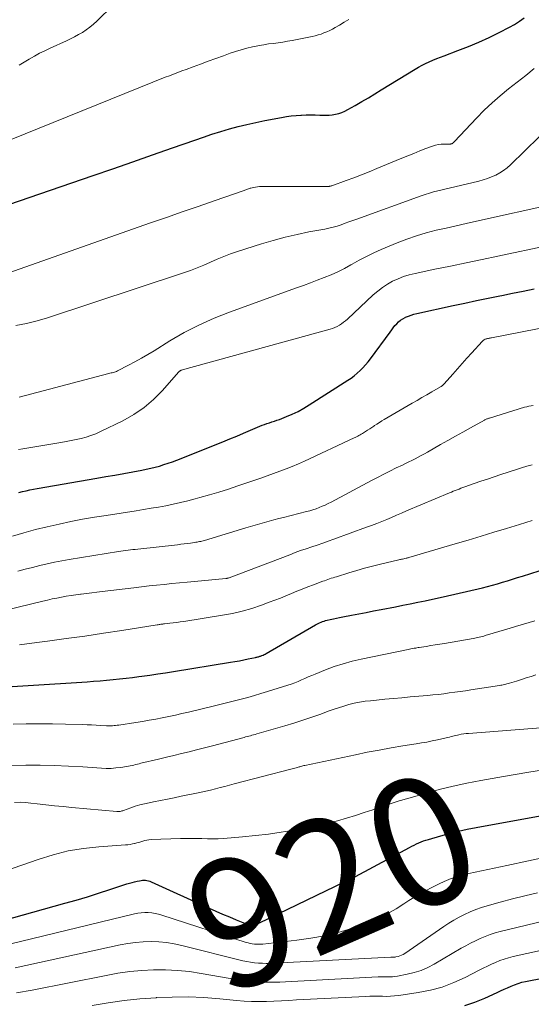
# Model space of a CAD drawing. Units: feet. Extents: x 1955000 to 1960033, y 575000 to 580000.
# Drawn here: x 1956487 to 1956566, y 576197 to 576351 of the extents above; entities that cross this region are included whole.
import ezdxf
from ezdxf.enums import TextEntityAlignment as Align

# ---------------------------------------------------------------- set-up
doc = ezdxf.new("R2010")
doc.units = ezdxf.units.FT
doc.header["$LTSCALE"] = 100
doc.header["$MEASUREMENT"] = 0
for name, color, linetype, lineweight in [('CONTOUR INDEX', 32, 'Continuous', 25), ('CONTOUR INDEX LABEL', 7, 'Continuous', 15), ('CONTOUR INTERMEDIATE', 40, 'Continuous', 15)]:
    doc.layers.add(name, color=color, linetype=linetype, lineweight=lineweight)
doc.styles.add('slant', font='romans.shx', dxfattribs={"oblique": 14.999978})

msp = doc.modelspace()

# ---------------------------------------------------------------- linework, layer by layer
at = {"layer": 'CONTOUR INDEX', "flags": 128}
for points, elevation in [([(1956478.24, 576319.58), (1956498.09, 576326.4), (1956501.18, 576327.47), (1956504.27, 576328.54), (1956507.36, 576329.63), (1956510.44, 576330.72), (1956513.94, 576331.95), (1956515.28, 576332.41), (1956516.62, 576332.86), (1956517.98, 576333.28), (1956519.34, 576333.68), (1956520.71, 576334.05), (1956522.08, 576334.39), (1956523.46, 576334.7), (1956524.85, 576334.98), (1956527.48, 576335.48), (1956528.23, 576335.6), (1956528.98, 576335.71), (1956529.74, 576335.78), (1956530.5, 576335.83), (1956530.58, 576335.84), (1956531.3, 576335.86), (1956532.01, 576335.87), (1956532.73, 576335.86), (1956533.45, 576335.84), (1956533.85, 576335.82), (1956534.37, 576335.81), (1956534.88, 576335.83), (1956535.39, 576335.89), (1956535.9, 576335.97), (1956536.39, 576336.1), (1956536.88, 576336.26), (1956537.35, 576336.46), (1956537.81, 576336.69), (1956538.96, 576337.35), (1956539.99, 576337.94), (1956541.01, 576338.54), (1956542.02, 576339.15), (1956543.03, 576339.76), (1956548.29, 576343), (1956548.83, 576343.32), (1956549.38, 576343.62), (1956549.94, 576343.9), (1956550.51, 576344.17), (1956551.09, 576344.41), (1956551.67, 576344.66), (1956552.26, 576344.89), (1956552.85, 576345.11), (1956554.97, 576345.9), (1956556.61, 576346.54), (1956558.24, 576347.22), (1956559.83, 576347.96), (1956561.41, 576348.74), (1956563, 576349.56), (1956563.8, 576350), (1956564.58, 576350.48), (1956565.33, 576350.99)], 860), ([(1956486.47, 576276.92), (1956487.05, 576277.08), (1956487.62, 576277.22), (1956488.2, 576277.35), (1956488.78, 576277.46), (1956489.37, 576277.57), (1956498.68, 576279.17), (1956500.08, 576279.42), (1956501.48, 576279.66), (1956502.87, 576279.92), (1956504.27, 576280.18), (1956505.67, 576280.44), (1956506.37, 576280.58), (1956507.06, 576280.73), (1956507.75, 576280.9), (1956508.44, 576281.08), (1956509.12, 576281.29), (1956509.79, 576281.5), (1956510.46, 576281.74), (1956511.13, 576281.99), (1956518.29, 576284.87), (1956519.38, 576285.32), (1956520.47, 576285.76), (1956521.56, 576286.22), (1956522.64, 576286.68), (1956524.06, 576287.28), (1956524.43, 576287.43), (1956524.81, 576287.58), (1956525.2, 576287.71), (1956525.59, 576287.83), (1956525.98, 576287.95), (1956526.36, 576288.07), (1956526.75, 576288.21), (1956527.13, 576288.35), (1956528.24, 576288.79), (1956529.15, 576289.18), (1956530.06, 576289.6), (1956530.93, 576290.08), (1956531.79, 576290.6), (1956537.82, 576294.45), (1956538.32, 576294.79), (1956538.81, 576295.16), (1956539.28, 576295.55), (1956539.73, 576295.97), (1956540.16, 576296.41), (1956540.57, 576296.86), (1956540.96, 576297.33), (1956541.33, 576297.82), (1956544.4, 576301.99), (1956544.65, 576302.32), (1956544.9, 576302.65), (1956545.16, 576302.98), (1956545.43, 576303.29), (1956545.72, 576303.59), (1956546.03, 576303.85), (1956546.37, 576304.07), (1956546.74, 576304.27), (1956546.82, 576304.3), (1956547.25, 576304.48), (1956547.68, 576304.63), (1956548.12, 576304.76), (1956548.57, 576304.88), (1956554.23, 576306.11), (1956556.06, 576306.5), (1956557.88, 576306.89), (1956559.7, 576307.26), (1956561.53, 576307.63), (1956561.81, 576307.69), (1956563.5, 576308.03), (1956565.18, 576308.37), (1956566.86, 576308.72)], 880), ([(1956478.69, 576246.26), (1956497.13, 576247.42), (1956498.14, 576247.49), (1956499.16, 576247.57), (1956500.17, 576247.65), (1956501.19, 576247.74), (1956502.2, 576247.85), (1956503.21, 576247.96), (1956504.22, 576248.08), (1956505.23, 576248.21), (1956505.68, 576248.28), (1956506.91, 576248.45), (1956508.15, 576248.63), (1956509.38, 576248.82), (1956510.61, 576249.02), (1956519.51, 576250.46), (1956520.2, 576250.58), (1956520.89, 576250.7), (1956521.58, 576250.83), (1956522.27, 576250.97), (1956523.41, 576251.22), (1956523.52, 576251.24), (1956523.64, 576251.27), (1956523.75, 576251.29), (1956523.87, 576251.32), (1956523.98, 576251.35), (1956524.09, 576251.39), (1956524.2, 576251.43), (1956524.31, 576251.47), (1956524.42, 576251.51), (1956524.58, 576251.58), (1956524.74, 576251.66), (1956524.89, 576251.74), (1956525.05, 576251.82), (1956532.76, 576256.28), (1956532.98, 576256.4), (1956533.19, 576256.51), (1956533.41, 576256.62), (1956533.64, 576256.72), (1956533.87, 576256.8), (1956534.1, 576256.88), (1956534.33, 576256.95), (1956534.57, 576257.01), (1956535.07, 576257.12), (1956535.55, 576257.23), (1956536.04, 576257.33), (1956536.53, 576257.43), (1956537.02, 576257.53), (1956538.36, 576257.79), (1956539.52, 576258.01), (1956540.68, 576258.23), (1956541.83, 576258.46), (1956542.99, 576258.69), (1956545.22, 576259.13), (1956546.38, 576259.36), (1956547.54, 576259.59), (1956548.71, 576259.82), (1956549.87, 576260.06), (1956551.03, 576260.29), (1956552.19, 576260.54), (1956553.35, 576260.8), (1956554.51, 576261.07), (1956558.79, 576262.08), (1956559.58, 576262.27), (1956560.37, 576262.48), (1956561.16, 576262.7), (1956561.94, 576262.94), (1956562.72, 576263.18), (1956563.5, 576263.42), (1956564.28, 576263.66), (1956565.06, 576263.91), (1956567.64, 576264.71)], 900), ([(1956480.67, 576209.21), (1956493.69, 576212.84), (1956495.44, 576213.35), (1956497.2, 576213.87), (1956498.94, 576214.42), (1956500.68, 576214.98), (1956503.35, 576215.87), (1956503.75, 576216), (1956504.15, 576216.11), (1956504.56, 576216.21), (1956504.97, 576216.3), (1956505.34, 576216.37), (1956505.57, 576216.41), (1956505.8, 576216.43), (1956506.02, 576216.44), (1956506.25, 576216.43), (1956506.48, 576216.4), (1956506.7, 576216.35), (1956506.92, 576216.28), (1956507.13, 576216.2), (1956516.17, 576212.09), (1956517.22, 576211.62), (1956518.27, 576211.16), (1956519.33, 576210.72), (1956520.38, 576210.28), (1956522.47, 576209.43), (1956522.49, 576209.42), (1956522.51, 576209.42), (1956522.53, 576209.41), (1956522.54, 576209.41), (1956522.62, 576209.4), (1956522.63, 576209.4), (1956522.65, 576209.4), (1956522.67, 576209.4), (1956522.69, 576209.4), (1956523.13, 576209.48), (1956523.37, 576209.53), (1956523.6, 576209.59), (1956523.83, 576209.68), (1956524.05, 576209.77), (1956538.78, 576216.91), (1956538.8, 576216.92), (1956538.82, 576216.93), (1956538.84, 576216.94), (1956538.86, 576216.95), (1956538.93, 576216.99), (1956538.95, 576217), (1956538.97, 576217.01), (1956538.98, 576217.02), (1956539, 576217.03), (1956547.43, 576221.57), (1956547.79, 576221.76), (1956548.14, 576221.94), (1956548.5, 576222.11), (1956548.87, 576222.28), (1956549.24, 576222.43), (1956549.61, 576222.58), (1956549.99, 576222.71), (1956550.37, 576222.82), (1956552.32, 576223.38), (1956553.69, 576223.75), (1956555.06, 576224.09), (1956556.44, 576224.39), (1956557.83, 576224.67), (1956585.2, 576229.65)], 920), ([(1956556.07, 576196.88), (1956557.63, 576197.4), (1956559.16, 576198.02), (1956561.09, 576198.92), (1956561.63, 576199.17), (1956562.18, 576199.42), (1956562.72, 576199.67), (1956563.27, 576199.92), (1956563.82, 576200.14), (1956564.38, 576200.35), (1956564.96, 576200.51), (1956565.54, 576200.64), (1956582.75, 576204.01)], 940)]:
    msp.add_lwpolyline(points, dxfattribs=dict(at, elevation=elevation))
at = {"layer": 'CONTOUR INTERMEDIATE', "flags": 128}
for points, elevation in [([(1956486.55, 576343.63), (1956487.33, 576344.11), (1956488.12, 576344.59), (1956488.92, 576345.04), (1956489.72, 576345.48), (1956490.55, 576345.89), (1956491.38, 576346.28), (1956493.91, 576347.42), (1956494.55, 576347.73), (1956495.19, 576348.05), (1956495.81, 576348.39), (1956496.42, 576348.75), (1956497.01, 576349.14), (1956497.58, 576349.56), (1956498.12, 576350.02), (1956498.64, 576350.5), (1956506.31, 576358.05)], 852), ([(1956485.31, 576332.05), (1956507.39, 576340.96), (1956508.04, 576341.22), (1956508.69, 576341.48), (1956509.34, 576341.73), (1956509.99, 576341.98), (1956510.64, 576342.22), (1956511.29, 576342.47), (1956511.94, 576342.72), (1956512.6, 576342.96), (1956513.66, 576343.36), (1956514.85, 576343.81), (1956516.04, 576344.25), (1956517.23, 576344.68), (1956518.42, 576345.11), (1956519.45, 576345.48), (1956520.31, 576345.77), (1956521.18, 576346.04), (1956522.06, 576346.27), (1956522.94, 576346.48), (1956523.28, 576346.55), (1956524, 576346.69), (1956524.73, 576346.82), (1956525.46, 576346.94), (1956526.19, 576347.03), (1956526.92, 576347.13), (1956527.65, 576347.24), (1956528.38, 576347.36), (1956529.11, 576347.49), (1956532.23, 576348.11), (1956532.7, 576348.21), (1956533.17, 576348.34), (1956533.63, 576348.48), (1956534.09, 576348.65), (1956534.54, 576348.83), (1956534.98, 576349.04), (1956535.41, 576349.26), (1956535.83, 576349.49), (1956536.5, 576349.88), (1956537.24, 576350.32), (1956537.99, 576350.76)], 856), ([(1956482.06, 576310.26), (1956507.03, 576319), (1956509.51, 576319.87), (1956511.99, 576320.73), (1956514.46, 576321.59), (1956516.94, 576322.44), (1956521.63, 576324.06), (1956521.76, 576324.11), (1956521.9, 576324.16), (1956522.03, 576324.21), (1956522.16, 576324.27), (1956522.29, 576324.32), (1956522.43, 576324.37), (1956522.56, 576324.41), (1956522.7, 576324.45), (1956523.07, 576324.54), (1956523.39, 576324.61), (1956523.72, 576324.66), (1956524.05, 576324.69), (1956524.38, 576324.7), (1956534.63, 576324.7), (1956534.72, 576324.7), (1956534.8, 576324.71), (1956534.89, 576324.72), (1956534.97, 576324.73), (1956535.05, 576324.75), (1956535.13, 576324.77), (1956535.22, 576324.79), (1956535.3, 576324.82), (1956537.55, 576325.63), (1956538.75, 576326.07), (1956539.95, 576326.53), (1956541.14, 576327), (1956542.32, 576327.48), (1956546.21, 576329.1), (1956547.16, 576329.49), (1956548.1, 576329.87), (1956549.05, 576330.25), (1956550, 576330.61), (1956551.02, 576331), (1956551.47, 576331.14), (1956551.93, 576331.25), (1956552.39, 576331.3), (1956552.86, 576331.32), (1956553.68, 576331.32), (1956553.75, 576331.32), (1956553.82, 576331.32), (1956553.88, 576331.33), (1956553.95, 576331.34), (1956554.01, 576331.36), (1956554.07, 576331.39), (1956554.12, 576331.42), (1956554.17, 576331.46), (1956554.21, 576331.49), (1956554.27, 576331.55), (1956554.33, 576331.61), (1956554.4, 576331.67), (1956554.46, 576331.74), (1956557.9, 576335.38), (1956559.08, 576336.59), (1956560.31, 576337.75), (1956561.58, 576338.86), (1956562.89, 576339.93), (1956564.22, 576340.98), (1956565.55, 576342.03), (1956566.88, 576343.09)], 864), ([(1956486.01, 576303), (1956487.68, 576303.31), (1956489.33, 576303.72), (1956490.96, 576304.21), (1956512.18, 576311.22), (1956513.25, 576311.59), (1956514.31, 576311.99), (1956515.35, 576312.43), (1956516.39, 576312.89), (1956517.43, 576313.35), (1956518.47, 576313.79), (1956519.53, 576314.18), (1956520.61, 576314.54), (1956524.34, 576315.74), (1956526.17, 576316.29), (1956528.01, 576316.79), (1956529.88, 576317.22), (1956531.75, 576317.6), (1956534.23, 576318.06), (1956534.87, 576318.2), (1956535.5, 576318.35), (1956536.13, 576318.53), (1956536.75, 576318.73), (1956537.37, 576318.95), (1956537.99, 576319.16), (1956538.6, 576319.38), (1956539.22, 576319.6), (1956549.24, 576323.22), (1956549.88, 576323.44), (1956550.53, 576323.65), (1956551.19, 576323.84), (1956551.84, 576324.01), (1956552.51, 576324.18), (1956553.17, 576324.34), (1956553.83, 576324.5), (1956554.5, 576324.66), (1956558.22, 576325.54), (1956558.9, 576325.72), (1956559.58, 576325.93), (1956560.24, 576326.19), (1956560.89, 576326.47), (1956561.51, 576326.81), (1956562.1, 576327.18), (1956562.66, 576327.61), (1956563.18, 576328.08), (1956567.63, 576332.45)], 868), ([(1956486.55, 576291.8), (1956500.53, 576295.51), (1956500.7, 576295.55), (1956500.88, 576295.6), (1956501.05, 576295.64), (1956501.22, 576295.68), (1956501.39, 576295.73), (1956501.56, 576295.78), (1956501.72, 576295.85), (1956501.88, 576295.93), (1956503.6, 576296.82), (1956504.61, 576297.36), (1956505.61, 576297.91), (1956506.6, 576298.48), (1956507.58, 576299.07), (1956510.05, 576300.6), (1956512.29, 576301.89), (1956514.58, 576303.08), (1956516.94, 576304.13), (1956519.35, 576305.09), (1956529.79, 576308.86), (1956530.87, 576309.26), (1956531.96, 576309.66), (1956533.05, 576310.07), (1956534.13, 576310.48), (1956535.2, 576310.92), (1956536.25, 576311.4), (1956537.28, 576311.92), (1956538.3, 576312.48), (1956538.49, 576312.59), (1956539.6, 576313.21), (1956540.72, 576313.79), (1956541.86, 576314.34), (1956543.02, 576314.85), (1956545.5, 576315.89), (1956547, 576316.47), (1956548.51, 576317), (1956550.04, 576317.46), (1956551.59, 576317.86), (1956553.16, 576318.21), (1956554.73, 576318.57), (1956556.29, 576318.92), (1956557.86, 576319.27), (1956570.12, 576321.97)], 872), ([(1956486.44, 576283.64), (1956487.11, 576283.76), (1956493.07, 576284.75), (1956493.86, 576284.89), (1956494.65, 576285.04), (1956495.43, 576285.21), (1956496.22, 576285.38), (1956496.99, 576285.59), (1956497.75, 576285.83), (1956498.5, 576286.12), (1956499.23, 576286.45), (1956502.72, 576288.15), (1956504.42, 576289.11), (1956506.04, 576290.19), (1956507.51, 576291.46), (1956508.89, 576292.85), (1956511.41, 576295.72), (1956511.45, 576295.77), (1956511.5, 576295.81), (1956511.55, 576295.86), (1956511.59, 576295.9), (1956511.64, 576295.94), (1956511.7, 576295.97), (1956511.76, 576295.99), (1956511.82, 576296.01), (1956535.05, 576302.41), (1956535.43, 576302.53), (1956535.8, 576302.67), (1956536.15, 576302.85), (1956536.49, 576303.04), (1956536.82, 576303.26), (1956537.14, 576303.5), (1956537.45, 576303.75), (1956537.75, 576304.01), (1956541.77, 576307.77), (1956542.47, 576308.38), (1956543.21, 576308.95), (1956543.99, 576309.45), (1956544.8, 576309.91), (1956545.64, 576310.3), (1956546.51, 576310.64), (1956547.39, 576310.92), (1956548.3, 576311.14), (1956551.38, 576311.77), (1956553.83, 576312.28), (1956556.29, 576312.79), (1956558.74, 576313.3), (1956561.2, 576313.81), (1956569.08, 576315.48)], 876), ([(1956485.51, 576270.13), (1956487.3, 576270.66), (1956489.11, 576271.15), (1956490.93, 576271.6), (1956492.76, 576272.02), (1956494.59, 576272.4), (1956496.43, 576272.76), (1956498.28, 576273.08), (1956500.13, 576273.38), (1956504.81, 576274.11), (1956505.96, 576274.29), (1956507.12, 576274.48), (1956508.28, 576274.68), (1956509.43, 576274.89), (1956510.58, 576275.12), (1956511.72, 576275.37), (1956512.86, 576275.65), (1956513.99, 576275.94), (1956514.72, 576276.15), (1956516.21, 576276.57), (1956517.7, 576277.02), (1956519.18, 576277.48), (1956520.65, 576277.97), (1956523.28, 576278.85), (1956524.26, 576279.19), (1956525.24, 576279.54), (1956526.22, 576279.89), (1956527.2, 576280.25), (1956528.17, 576280.63), (1956529.14, 576281.02), (1956530.09, 576281.43), (1956531.04, 576281.86), (1956538.78, 576285.46), (1956538.97, 576285.55), (1956539.16, 576285.64), (1956539.35, 576285.74), (1956539.54, 576285.83), (1956539.73, 576285.93), (1956539.91, 576286.04), (1956540.09, 576286.15), (1956540.27, 576286.26), (1956540.58, 576286.45), (1956540.9, 576286.67), (1956541.23, 576286.88), (1956541.56, 576287.1), (1956541.88, 576287.32), (1956541.98, 576287.39), (1956542.35, 576287.63), (1956542.73, 576287.88), (1956543.11, 576288.11), (1956543.5, 576288.34), (1956547.84, 576290.86), (1956548.61, 576291.31), (1956549.37, 576291.76), (1956550.14, 576292.2), (1956550.9, 576292.65), (1956552.28, 576293.46), (1956552.35, 576293.5), (1956552.43, 576293.55), (1956552.5, 576293.61), (1956552.57, 576293.66), (1956552.64, 576293.72), (1956552.71, 576293.78), (1956552.77, 576293.84), (1956552.83, 576293.91), (1956554.18, 576295.43), (1956554.92, 576296.25), (1956555.65, 576297.08), (1956556.39, 576297.9), (1956557.13, 576298.72), (1956558.76, 576300.52), (1956558.86, 576300.62), (1956558.97, 576300.71), (1956559.09, 576300.78), (1956559.22, 576300.85), (1956559.24, 576300.86), (1956559.36, 576300.9), (1956559.48, 576300.94), (1956559.61, 576300.98), (1956559.73, 576301), (1956559.86, 576301.03), (1956559.99, 576301.05), (1956560.11, 576301.08), (1956560.24, 576301.1), (1956569.76, 576302.95)], 884), ([(1956486.33, 576264.67), (1956487.47, 576264.97), (1956488.61, 576265.26), (1956489.76, 576265.54), (1956490.9, 576265.81), (1956492.05, 576266.05), (1956493.21, 576266.27), (1956494.37, 576266.48), (1956502.04, 576267.73), (1956502.42, 576267.79), (1956502.79, 576267.84), (1956503.16, 576267.89), (1956503.53, 576267.94), (1956503.91, 576267.98), (1956504.28, 576268.03), (1956504.66, 576268.07), (1956505.03, 576268.11), (1956511.25, 576268.8), (1956511.76, 576268.86), (1956512.27, 576268.92), (1956512.78, 576268.99), (1956513.28, 576269.06), (1956513.91, 576269.14), (1956514.11, 576269.17), (1956514.3, 576269.2), (1956514.49, 576269.24), (1956514.68, 576269.28), (1956514.87, 576269.32), (1956515.05, 576269.37), (1956515.24, 576269.42), (1956515.43, 576269.47), (1956521.89, 576271.41), (1956522.62, 576271.62), (1956523.35, 576271.84), (1956524.09, 576272.05), (1956524.82, 576272.27), (1956525.56, 576272.48), (1956526.29, 576272.68), (1956527.03, 576272.88), (1956527.77, 576273.07), (1956531.36, 576273.98), (1956531.86, 576274.11), (1956532.35, 576274.26), (1956532.85, 576274.42), (1956533.33, 576274.6), (1956533.82, 576274.79), (1956534.29, 576274.99), (1956534.76, 576275.22), (1956535.22, 576275.45), (1956541.49, 576278.81), (1956542.45, 576279.31), (1956543.41, 576279.81), (1956544.38, 576280.29), (1956545.36, 576280.77), (1956546.32, 576281.23), (1956546.81, 576281.47), (1956547.31, 576281.71), (1956547.8, 576281.96), (1956548.29, 576282.2), (1956548.78, 576282.45), (1956549.27, 576282.71), (1956549.75, 576282.98), (1956550.23, 576283.25), (1956552.26, 576284.41), (1956553.43, 576285.07), (1956554.6, 576285.73), (1956555.77, 576286.38), (1956556.94, 576287.03), (1956559.1, 576288.23), (1956559.2, 576288.28), (1956559.29, 576288.33), (1956559.39, 576288.37), (1956559.49, 576288.42), (1956559.59, 576288.46), (1956559.69, 576288.5), (1956559.79, 576288.54), (1956559.89, 576288.57), (1956565.38, 576290.24), (1956565.72, 576290.33), (1956566.05, 576290.41), (1956566.39, 576290.47), (1956566.73, 576290.53)], 888), ([(1956474.82, 576256.24), (1956490.23, 576260), (1956490.96, 576260.17), (1956491.69, 576260.33), (1956492.43, 576260.48), (1956493.16, 576260.62), (1956493.9, 576260.75), (1956494.64, 576260.87), (1956495.38, 576260.98), (1956496.12, 576261.08), (1956496.24, 576261.09), (1956497.05, 576261.19), (1956497.86, 576261.3), (1956498.66, 576261.39), (1956499.47, 576261.49), (1956504.45, 576262.08), (1956505.63, 576262.22), (1956506.81, 576262.36), (1956507.99, 576262.48), (1956509.18, 576262.61), (1956510.36, 576262.73), (1956511.54, 576262.84), (1956512.73, 576262.96), (1956513.91, 576263.07), (1956518.8, 576263.53), (1956518.86, 576263.53), (1956518.93, 576263.54), (1956518.99, 576263.56), (1956519.05, 576263.57), (1956519.11, 576263.59), (1956519.17, 576263.6), (1956519.23, 576263.62), (1956519.29, 576263.64), (1956528.75, 576267.24), (1956529.6, 576267.56), (1956530.45, 576267.87), (1956531.31, 576268.17), (1956532.18, 576268.46), (1956533.04, 576268.75), (1956533.9, 576269.05), (1956534.76, 576269.35), (1956535.61, 576269.66), (1956540.74, 576271.51), (1956541.52, 576271.8), (1956542.31, 576272.1), (1956543.09, 576272.42), (1956543.87, 576272.74), (1956544.64, 576273.07), (1956545.41, 576273.4), (1956546.19, 576273.73), (1956546.96, 576274.06), (1956553.67, 576276.9), (1956553.97, 576277.02), (1956554.26, 576277.14), (1956554.56, 576277.26), (1956554.85, 576277.38), (1956555.15, 576277.49), (1956555.45, 576277.6), (1956555.75, 576277.71), (1956556.05, 576277.81), (1956557.53, 576278.33), (1956558.56, 576278.69), (1956559.6, 576279.04), (1956560.65, 576279.39), (1956561.69, 576279.74), (1956564.12, 576280.55), (1956564.92, 576280.8), (1956565.73, 576281.04), (1956566.54, 576281.26)], 892), ([(1956486.62, 576253.17), (1956489.28, 576253.54), (1956490.99, 576253.76), (1956493.89, 576254.14), (1956496.79, 576254.55), (1956499.69, 576254.97), (1956502.58, 576255.42), (1956508.09, 576256.28), (1956508.23, 576256.3), (1956508.37, 576256.33), (1956508.51, 576256.35), (1956508.65, 576256.38), (1956508.79, 576256.4), (1956508.93, 576256.42), (1956509.07, 576256.44), (1956509.22, 576256.46), (1956510.03, 576256.55), (1956510.58, 576256.61), (1956511.13, 576256.68), (1956511.68, 576256.76), (1956512.23, 576256.84), (1956518.28, 576257.8), (1956519.82, 576258.09), (1956521.35, 576258.44), (1956522.85, 576258.87), (1956524.34, 576259.37), (1956525.55, 576259.81), (1956526.42, 576260.13), (1956527.29, 576260.46), (1956528.14, 576260.81), (1956529, 576261.17), (1956529.85, 576261.53), (1956530.71, 576261.88), (1956531.57, 576262.22), (1956532.44, 576262.55), (1956533.9, 576263.09), (1956534.16, 576263.18), (1956534.43, 576263.28), (1956534.7, 576263.37), (1956534.96, 576263.46), (1956535.23, 576263.56), (1956535.5, 576263.64), (1956535.77, 576263.73), (1956536.04, 576263.81), (1956537.96, 576264.4), (1956539.19, 576264.77), (1956540.43, 576265.12), (1956541.67, 576265.45), (1956542.92, 576265.76), (1956545.76, 576266.44), (1956545.9, 576266.47), (1956546.03, 576266.5), (1956546.17, 576266.53), (1956546.31, 576266.56), (1956546.56, 576266.61), (1956546.67, 576266.63), (1956546.91, 576266.69), (1956547.01, 576266.72), (1956547.12, 576266.74), (1956547.22, 576266.77), (1956547.33, 576266.8), (1956554.56, 576268.93), (1956556.57, 576269.52), (1956558.58, 576270.12), (1956560.58, 576270.73), (1956562.58, 576271.35), (1956564.58, 576271.97), (1956565.58, 576272.28), (1956566.58, 576272.59)], 896), ([(1956485.6, 576240.79), (1956487.64, 576240.83), (1956489.68, 576240.84), (1956491.72, 576240.83), (1956493.77, 576240.79), (1956496.46, 576240.72), (1956497.15, 576240.7), (1956497.85, 576240.67), (1956498.55, 576240.64), (1956499.24, 576240.61), (1956500.15, 576240.56), (1956500.39, 576240.55), (1956500.63, 576240.54), (1956500.87, 576240.55), (1956501.11, 576240.55), (1956501.35, 576240.57), (1956501.59, 576240.59), (1956501.83, 576240.62), (1956502.07, 576240.65), (1956504.76, 576241.06), (1956505.79, 576241.22), (1956506.82, 576241.4), (1956507.85, 576241.58), (1956508.87, 576241.78), (1956509.89, 576241.99), (1956510.91, 576242.21), (1956511.93, 576242.44), (1956512.94, 576242.68), (1956517.03, 576243.66), (1956518.07, 576243.91), (1956519.11, 576244.16), (1956520.14, 576244.43), (1956521.18, 576244.69), (1956522.21, 576244.97), (1956523.23, 576245.26), (1956524.26, 576245.57), (1956525.28, 576245.88), (1956528.44, 576246.88), (1956528.98, 576247.06), (1956529.52, 576247.26), (1956530.05, 576247.47), (1956530.58, 576247.7), (1956531.11, 576247.93), (1956531.64, 576248.16), (1956532.17, 576248.38), (1956532.7, 576248.6), (1956534.34, 576249.26), (1956535.7, 576249.77), (1956537.07, 576250.23), (1956538.47, 576250.61), (1956539.89, 576250.94), (1956547.2, 576252.47), (1956547.43, 576252.51), (1956547.66, 576252.56), (1956547.89, 576252.6), (1956548.13, 576252.64), (1956548.23, 576252.65), (1956548.41, 576252.68), (1956548.59, 576252.71), (1956548.78, 576252.74), (1956548.96, 576252.76), (1956550.02, 576252.93), (1956550.73, 576253.05), (1956551.44, 576253.17), (1956552.15, 576253.28), (1956552.86, 576253.4), (1956557.37, 576254.17), (1956557.6, 576254.21), (1956557.84, 576254.26), (1956558.07, 576254.31), (1956558.3, 576254.36), (1956558.53, 576254.42), (1956558.77, 576254.48), (1956559, 576254.54), (1956559.22, 576254.61), (1956560.5, 576255), (1956561.37, 576255.26), (1956562.24, 576255.51), (1956563.11, 576255.77), (1956563.98, 576256.03), (1956566.95, 576256.91)], 904), ([(1956482.34, 576234.35), (1956487.59, 576234.4), (1956489.81, 576234.39), (1956492.03, 576234.35), (1956494.24, 576234.25), (1956496.46, 576234.13), (1956499.38, 576233.92), (1956500.13, 576233.9), (1956500.88, 576233.9), (1956501.63, 576233.96), (1956502.38, 576234.04), (1956503.31, 576234.18), (1956503.59, 576234.23), (1956503.87, 576234.28), (1956504.15, 576234.35), (1956504.43, 576234.42), (1956504.71, 576234.49), (1956504.98, 576234.57), (1956505.26, 576234.63), (1956505.54, 576234.7), (1956508.3, 576235.34), (1956509.5, 576235.62), (1956510.69, 576235.91), (1956511.88, 576236.2), (1956513.08, 576236.49), (1956514.22, 576236.78), (1956514.84, 576236.93), (1956515.46, 576237.09), (1956516.08, 576237.25), (1956516.69, 576237.42), (1956521.62, 576238.74), (1956521.87, 576238.8), (1956522.12, 576238.87), (1956522.36, 576238.93), (1956522.61, 576239), (1956522.86, 576239.06), (1956523.1, 576239.13), (1956523.35, 576239.2), (1956523.6, 576239.27), (1956527.98, 576240.53), (1956529.39, 576240.96), (1956530.79, 576241.4), (1956532.19, 576241.88), (1956533.58, 576242.37), (1956534.74, 576242.81), (1956535.54, 576243.09), (1956536.35, 576243.36), (1956537.17, 576243.61), (1956537.99, 576243.85), (1956538.82, 576244.05), (1956539.65, 576244.23), (1956540.49, 576244.36), (1956541.34, 576244.46), (1956542.27, 576244.55), (1956543.59, 576244.68), (1956544.91, 576244.81), (1956546.23, 576244.93), (1956547.54, 576245.05), (1956550.24, 576245.29), (1956551.09, 576245.37), (1956551.94, 576245.45), (1956552.79, 576245.55), (1956553.63, 576245.66), (1956554.48, 576245.77), (1956555.33, 576245.89), (1956556.17, 576246.01), (1956557.01, 576246.14), (1956561.45, 576246.83), (1956561.65, 576246.87), (1956561.85, 576246.9), (1956562.04, 576246.94), (1956562.24, 576246.98), (1956562.43, 576247.03), (1956562.63, 576247.08), (1956562.82, 576247.13), (1956563.01, 576247.19), (1956564.14, 576247.53), (1956564.89, 576247.76), (1956565.64, 576248), (1956566.39, 576248.24), (1956567.14, 576248.49)], 908), ([(1956485.84, 576228.58), (1956486.69, 576228.6), (1956487.53, 576228.57), (1956488.38, 576228.49), (1956489.37, 576228.37), (1956490.71, 576228.21), (1956492.06, 576228.06), (1956493.4, 576227.93), (1956494.75, 576227.8), (1956501.8, 576227.16), (1956501.93, 576227.15), (1956502.06, 576227.15), (1956502.18, 576227.17), (1956502.31, 576227.19), (1956502.44, 576227.22), (1956502.56, 576227.25), (1956502.69, 576227.29), (1956502.81, 576227.33), (1956503.96, 576227.74), (1956504.66, 576227.98), (1956505.37, 576228.2), (1956506.08, 576228.38), (1956506.8, 576228.54), (1956507.5, 576228.68), (1956508.58, 576228.89), (1956509.66, 576229.11), (1956510.73, 576229.32), (1956511.81, 576229.54), (1956514.19, 576230.02), (1956514.93, 576230.18), (1956515.67, 576230.34), (1956516.41, 576230.52), (1956517.15, 576230.7), (1956517.89, 576230.89), (1956518.62, 576231.07), (1956519.36, 576231.26), (1956520.1, 576231.46), (1956528.92, 576233.75), (1956529.13, 576233.81), (1956529.35, 576233.87), (1956529.56, 576233.93), (1956529.77, 576233.99), (1956529.9, 576234.03), (1956530.05, 576234.07), (1956530.2, 576234.12), (1956530.34, 576234.16), (1956530.49, 576234.2), (1956530.64, 576234.25), (1956530.78, 576234.29), (1956530.93, 576234.32), (1956531.08, 576234.36), (1956538.99, 576236.03), (1956540.84, 576236.41), (1956542.69, 576236.76), (1956544.55, 576237.09), (1956546.41, 576237.4), (1956548.48, 576237.72), (1956549.31, 576237.86), (1956550.14, 576238.01), (1956550.96, 576238.17), (1956551.78, 576238.35), (1956552.92, 576238.61), (1956553.17, 576238.66), (1956553.42, 576238.73), (1956553.67, 576238.79), (1956553.91, 576238.86), (1956554.16, 576238.93), (1956554.41, 576238.99), (1956554.66, 576239.05), (1956554.91, 576239.1), (1956555.14, 576239.15), (1956555.51, 576239.22), (1956555.88, 576239.28), (1956556.25, 576239.32), (1956556.62, 576239.36), (1956582.45, 576241.39)], 912), ([(1956484.42, 576217.9), (1956489.52, 576219.7), (1956491.84, 576220.42), (1956494.19, 576221.01), (1956496.58, 576221.4), (1956498.99, 576221.67), (1956503.15, 576221.96), (1956503.5, 576221.99), (1956503.85, 576222.04), (1956504.2, 576222.1), (1956504.54, 576222.17), (1956504.59, 576222.18), (1956504.91, 576222.26), (1956505.22, 576222.35), (1956505.53, 576222.44), (1956505.84, 576222.54), (1956506.16, 576222.63), (1956506.47, 576222.71), (1956506.79, 576222.75), (1956507.11, 576222.78), (1956511.7, 576222.95), (1956512.54, 576222.98), (1956513.38, 576222.98), (1956514.22, 576222.96), (1956515.06, 576222.93), (1956515.91, 576222.9), (1956516.75, 576222.9), (1956517.59, 576222.92), (1956518.43, 576222.97), (1956521.4, 576223.21), (1956523.42, 576223.4), (1956525.43, 576223.63), (1956527.43, 576223.92), (1956529.43, 576224.24), (1956530.58, 576224.45), (1956531.99, 576224.72), (1956533.41, 576225.02), (1956534.81, 576225.36), (1956536.21, 576225.73), (1956537.6, 576226.13), (1956538.98, 576226.55), (1956540.36, 576226.99), (1956541.73, 576227.44), (1956544.73, 576228.45), (1956544.89, 576228.5), (1956545.05, 576228.56), (1956545.2, 576228.61), (1956545.36, 576228.66), (1956545.52, 576228.71), (1956545.68, 576228.76), (1956545.84, 576228.81), (1956546, 576228.86), (1956549.94, 576230), (1956552.07, 576230.58), (1956554.22, 576231.12), (1956556.39, 576231.58), (1956558.56, 576231.99), (1956562.08, 576232.61), (1956566.02, 576233.28), (1956569.97, 576233.95)], 916), ([(1956483.29, 576206.05), (1956504.54, 576211.21), (1956505.07, 576211.31), (1956505.6, 576211.38), (1956506.14, 576211.41), (1956506.68, 576211.4), (1956507.22, 576211.35), (1956507.75, 576211.27), (1956508.28, 576211.15), (1956508.8, 576211), (1956521.95, 576206.74), (1956522.27, 576206.65), (1956522.58, 576206.57), (1956522.9, 576206.51), (1956523.23, 576206.47), (1956523.55, 576206.45), (1956523.88, 576206.44), (1956524.2, 576206.45), (1956524.53, 576206.47), (1956529.87, 576207.08), (1956532.04, 576207.39), (1956534.18, 576207.78), (1956536.3, 576208.3), (1956538.4, 576208.9), (1956539.45, 576209.23), (1956540.99, 576209.79), (1956542.48, 576210.43), (1956543.93, 576211.18), (1956545.34, 576212), (1956546.56, 576212.78), (1956547.34, 576213.27), (1956548.12, 576213.75), (1956548.91, 576214.21), (1956549.7, 576214.67), (1956549.87, 576214.76), (1956550.59, 576215.16), (1956551.32, 576215.53), (1956552.06, 576215.88), (1956552.81, 576216.22), (1956553.58, 576216.55), (1956553.95, 576216.7), (1956554.33, 576216.84), (1956554.71, 576216.97), (1956555.1, 576217.09), (1956555.48, 576217.2), (1956555.87, 576217.3), (1956556.27, 576217.39), (1956556.66, 576217.48), (1956562.62, 576218.75), (1956566, 576219.47), (1956569.37, 576220.18)], 924), ([(1956485.92, 576202.75), (1956502.31, 576206.36), (1956503.5, 576206.58), (1956504.7, 576206.75), (1956505.91, 576206.83), (1956507.12, 576206.86), (1956508.33, 576206.81), (1956509.54, 576206.7), (1956510.73, 576206.5), (1956511.92, 576206.25), (1956521.45, 576203.89), (1956522.05, 576203.75), (1956522.65, 576203.64), (1956523.26, 576203.56), (1956523.87, 576203.51), (1956524.48, 576203.48), (1956525.09, 576203.46), (1956525.71, 576203.47), (1956526.32, 576203.49), (1956544.53, 576204.42), (1956544.63, 576204.42), (1956544.73, 576204.42), (1956544.83, 576204.43), (1956544.92, 576204.43), (1956545.02, 576204.43), (1956545.12, 576204.44), (1956545.21, 576204.45), (1956545.31, 576204.47), (1956545.67, 576204.56), (1956545.94, 576204.64), (1956546.2, 576204.74), (1956546.45, 576204.87), (1956546.69, 576205.02), (1956552.77, 576209.21), (1956553.55, 576209.72), (1956554.36, 576210.22), (1956555.18, 576210.68), (1956556.02, 576211.11), (1956556.88, 576211.5), (1956557.75, 576211.86), (1956558.64, 576212.17), (1956559.54, 576212.45), (1956561.57, 576213.01), (1956563.5, 576213.53), (1956565.44, 576214.02), (1956567.39, 576214.46)], 928), ([(1956486.11, 576198.86), (1956488.57, 576199.31), (1956500.11, 576201.6), (1956501.95, 576201.92), (1956503.8, 576202.18), (1956505.66, 576202.34), (1956507.52, 576202.44), (1956509.39, 576202.44), (1956511.25, 576202.37), (1956513.1, 576202.18), (1956514.95, 576201.91), (1956520.95, 576200.86), (1956521.84, 576200.73), (1956522.72, 576200.63), (1956523.61, 576200.57), (1956524.5, 576200.53), (1956525.39, 576200.53), (1956526.28, 576200.54), (1956527.18, 576200.56), (1956528.07, 576200.6), (1956542.56, 576201.35), (1956542.93, 576201.36), (1956543.31, 576201.37), (1956543.68, 576201.37), (1956544.05, 576201.37), (1956544.42, 576201.37), (1956544.79, 576201.39), (1956545.16, 576201.43), (1956545.53, 576201.49), (1956547.05, 576201.77), (1956548.15, 576202.04), (1956549.23, 576202.38), (1956550.27, 576202.83), (1956551.28, 576203.35), (1956555.5, 576205.82), (1956556.23, 576206.23), (1956556.96, 576206.62), (1956557.7, 576206.99), (1956558.45, 576207.35), (1956559.22, 576207.67), (1956559.99, 576207.97), (1956560.78, 576208.21), (1956561.58, 576208.43), (1956578.02, 576212.41)], 932), ([(1956497.94, 576196.91), (1956500.41, 576197.31), (1956502.9, 576197.65), (1956505.39, 576197.91), (1956507.89, 576198.11), (1956507.95, 576198.12), (1956510.42, 576198.21), (1956512.9, 576198.23), (1956515.37, 576198.12), (1956517.84, 576197.94), (1956520.46, 576197.67), (1956521.62, 576197.58), (1956522.79, 576197.52), (1956523.95, 576197.51), (1956525.12, 576197.54), (1956526.29, 576197.59), (1956527.46, 576197.64), (1956528.63, 576197.7), (1956529.79, 576197.76), (1956540.62, 576198.32), (1956541.26, 576198.35), (1956541.91, 576198.36), (1956542.55, 576198.35), (1956543.19, 576198.33), (1956543.83, 576198.32), (1956544.47, 576198.34), (1956545.11, 576198.39), (1956545.75, 576198.46), (1956548.78, 576198.91), (1956550.68, 576199.29), (1956552.53, 576199.78), (1956554.33, 576200.46), (1956556.1, 576201.26), (1956558.28, 576202.39), (1956558.92, 576202.71), (1956559.57, 576203.03), (1956560.21, 576203.33), (1956560.86, 576203.63), (1956561.52, 576203.9), (1956562.19, 576204.15), (1956562.88, 576204.35), (1956563.57, 576204.53), (1956586.12, 576209.48)], 936)]:
    msp.add_lwpolyline(points, dxfattribs=dict(at, elevation=elevation))

# ---------------------------------------------------------------- texts
at = {"layer": 'CONTOUR INDEX LABEL', "style": 'slant', "oblique": 15}
msp.add_text('920', height=20, rotation=23.6368, dxfattribs=at).set_placement((1956535.37, 576216.33, 920), align=Align.MIDDLE_CENTER)

doc.saveas('drawing.dxf')
